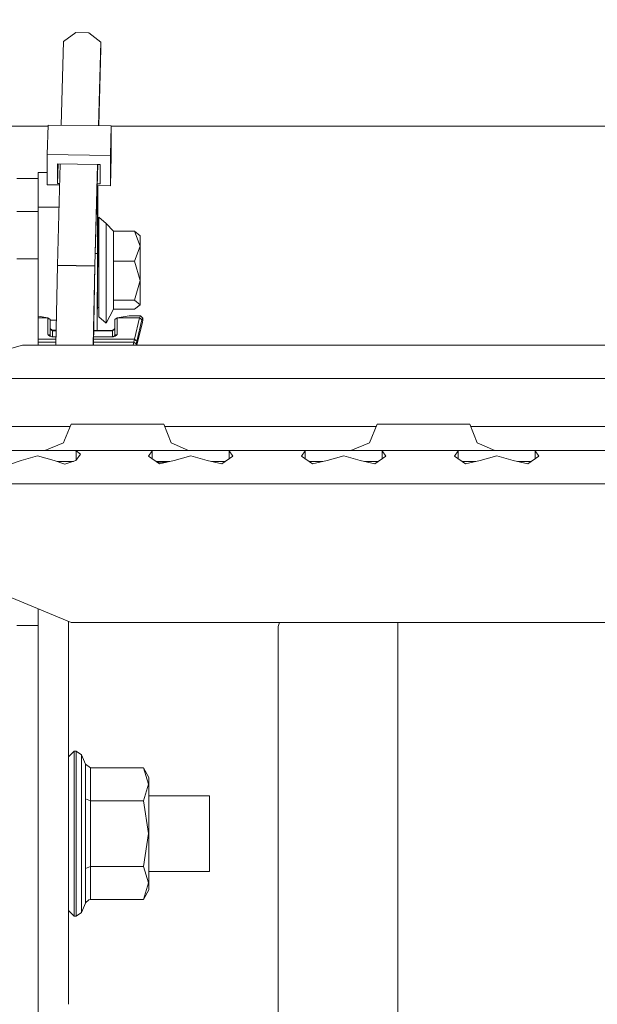
# Model space of a CAD drawing. Units: millimetres. Extents: x 784 to 9003, y -490 to 3565.
# Drawn here: x 2893 to 3014, y 1058 to 1264 of the extents above; entities that cross this region are included whole.
import ezdxf

# ---------------------------------------------------------------- set-up
doc = ezdxf.new("R2010")
doc.units = ezdxf.units.MM
doc.layers.add('1', color=7, linetype='Continuous', true_color=0xffffff)
doc.styles.add('blockfont', font='simplex.shx')
doc.dimstyles.get("Standard").update_dxf_attribs({"dimtxt": 0.18, "dimasz": 0.18, "dimexe": 0.18, "dimexo": 0.0625, "dimgap": 0.09, "dimtad": 0, "dimtih": 1, "dimtoh": 1, "dimdec": 4, "dimzin": 0, "dimdsep": 46, "dimtxsty": 'Standard', "dimcen": 0.09, "dimadec": 0, "dimazin": 0, "dimtfac": 1, "dimtdec": 4, "dimtofl": 0, "dimtmove": 0, "dimatfit": 3, "dimfxl": 1, "dimtolj": 1, "dimtzin": 0, "dimarcsym": 0})

# ---------------------------------------------------------------- blocks, each defined once
blk = doc.blocks.new('_U4')
at = {"layer": '1', "color": 18, "lineweight": 13}
for p, q in [((4820, 1298.4125), (4820, 16.825)), ((2000, 148.176248), (2000, 16.825)), ((2000, 20), (3274.714583, 20)), ((4820, 20), (3545.285417, 20)), ((3306.666667, -55), (3281.666667, -55)), ((3281.666667, -55), (3281.666667, -148.75)), ((3538.333333, -55), (3513.333333, -55)), ((3538.333333, -148.75), (3538.333333, -55)), ((3281.666667, -148.75), (3306.666667, -148.75)), ((3513.333333, -148.75), (3538.333333, -148.75))]:
    blk.add_line(p, q, dxfattribs=at)
at = {"layer": '1', "color": 18, "lineweight": 70}
for points in [[(2000, 20), (2049.999951, 33.39746), (2050.000049, 6.60254)], [(4820, 20), (4770.000049, 6.60254), (4769.999951, 33.39746)]]:
    blk.add_solid(points, dxfattribs=at)
at = {"layer": '1', "color": 18, "linetype": 'Continuous', "lineweight": 13, "char_height": 50, "attachment_point": 7, "line_spacing_factor": 0.903614, "style": 'blockfont'}
for s, insert in [('\\W1.2899;111.0', (3278.952083, -18.895833)), ('\\W1.1591;2820', (3306.191667, -140.770833))]:
    blk.add_mtext(s, dxfattribs=dict(at, insert=insert))
blk = doc.blocks.new('_U7')
at = {"layer": '1', "color": 18, "lineweight": 13}
for p, q in [((984.368324, 1151.605819), (984.368324, 3253.890504)), ((984.368324, 3250.715504), (2651.742495, 3250.715504)), ((4820, 3250.715504), (3152.625829, 3250.715504)), ((2683.694579, 3175.715504), (2658.694579, 3175.715504)), ((2658.694579, 3175.715504), (2658.694579, 3081.965504)), ((2915.361245, 3175.715504), (2890.361245, 3175.715504)), ((2915.361245, 3081.965504), (2915.361245, 3175.715504)), ((2658.694579, 3081.965504), (2683.694579, 3081.965504)), ((2890.361245, 3081.965504), (2915.361245, 3081.965504))]:
    blk.add_line(p, q, dxfattribs=at)
at = {"layer": '1', "color": 18, "lineweight": 70}
for points in [[(984.368324, 3250.715504), (1034.368275, 3264.112964), (1034.368373, 3237.318045)], [(4820, 3250.715504), (4770.000049, 3237.318045), (4769.999951, 3264.112964)]]:
    blk.add_solid(points, dxfattribs=at)
at = {"layer": '1', "color": 18, "linetype": 'Continuous', "lineweight": 13, "char_height": 50, "attachment_point": 7, "line_spacing_factor": 0.903614, "style": 'blockfont'}
for s, insert in [('\\W1.2899;151.0', (2655.979995, 3211.819671)), ('\\W1.1047;BBC', (2995.250829, 3211.819671)), ('\\W1.1591;3836', (2683.219579, 3089.944671))]:
    blk.add_mtext(s, dxfattribs=dict(at, insert=insert))
blk = doc.blocks.new('_U8')
at = {"layer": '1', "color": 18, "lineweight": 13}
for p, q in [((8850.631714, 1011.112447), (8850.631714, -453.175)), ((998.059988, 957.839425), (998.059988, -453.175)), ((998.059988, -450), (4368.239766, -450)), ((8850.631714, -450), (4529.852266, -450))]:
    blk.add_line(p, q, dxfattribs=at)
at = {"layer": '1', "color": 18, "lineweight": 70}
for points in [[(998.059988, -450), (1048.059939, -436.60254), (1048.060037, -463.39746)], [(8850.631714, -450), (8800.631763, -463.39746), (8800.631665, -436.60254)]]:
    blk.add_solid(points, dxfattribs=at)
at = {"layer": '1', "color": 18, "linetype": 'Continuous', "lineweight": 13, "insert": (4372.477266, -488.895833), "char_height": 50, "attachment_point": 7, "line_spacing_factor": 0.903614, "style": 'blockfont'}
blk.add_mtext('\\W1.1836;OAL', dxfattribs=at)

msp = doc.modelspace()

# ---------------------------------------------------------------- linework, layer by layer
at = {"layer": '1', "color": 18, "linetype": 'Continuous', "lineweight": 13}
for p, q in [((2904.517651, 1260.897622), (2901.925802, 1259.023651)), ((2907.234907, 1260.857806), (2904.517651, 1260.897622)), ((2907.234907, 1260.857806), (2909.721851, 1258.909449)), ((2901.925802, 1259.023651), (2901.444854, 1241.513546)), ((2909.721851, 1258.909449), (2909.240902, 1241.399321)), ((2909.724712, 1257.571325), (2909.721851, 1258.909449)), ((2909.280489, 1241.398741), (2909.724712, 1257.571325)), ((2898.497581, 1235.381231), (2898.667097, 1241.554245)), ((2911.872149, 1241.360769), (2898.667097, 1241.554245)), ((2848.178419, 1241.299972), (2898.660115, 1241.299972)), ((2911.872149, 1241.360769), (2911.702633, 1235.187754)), ((2911.8855, 1235.032305), (2911.872149, 1241.360769)), ((2911.872277, 1241.299972), (3831.294869, 1241.299972)), ((2911.702633, 1235.187754), (2898.497581, 1235.381231)), ((2898.510695, 1229.052767), (2898.497581, 1235.381231)), ((2901.222447, 1233.416292), (2900.640249, 1212.219939)), ((2900.660038, 1233.424529), (2900.668621, 1229.355678)), ((2909.018497, 1233.302109), (2900.660038, 1233.424529)), ((2900.668621, 1229.355678), (2900.780309, 1233.422768)), ((2909.018497, 1233.302109), (2908.436298, 1212.105736)), ((2908.481121, 1212.29659), (2909.058078, 1233.301529)), ((2909.037834, 1233.301826), (2909.019371, 1233.302096)), ((2909.548044, 1233.294353), (2909.058078, 1233.301529)), ((2909.556627, 1229.225501), (2909.548044, 1233.294353)), ((2911.715984, 1228.85929), (2911.702633, 1235.187754)), ((2911.8855, 1235.032305), (2911.715984, 1228.85929)), ((2898.505434, 1231.591567), (2896.616936, 1231.591567)), ((2896.616936, 1224.743828), (2896.616936, 1231.591567)), ((2892.116785, 1230.384454), (2896.616936, 1230.384454)), ((2901.10155, 1229.01474), (2898.510695, 1229.052767)), ((2901.110737, 1229.349203), (2900.668621, 1229.355678)), ((2909.020544, 1229.233353), (2908.946364, 1229.23444)), ((2909.556627, 1229.225501), (2909.052403, 1229.232886)), ((2909.011364, 1228.898868), (2911.715984, 1228.85929)), ((2909.041166, 1214.681372), (2909.011364, 1228.898868)), ((2909.083128, 1216.210231), (2909.056532, 1228.898207)), ((2892.116785, 1223.442301), (2896.616936, 1223.442301)), ((2896.616936, 1224.743828), (2896.616936, 1223.442301)), ((2900.974651, 1224.394664), (2896.616936, 1224.394664)), ((2896.616936, 1223.442301), (2896.616936, 1220.729575)), ((2909.316778, 1222.251639), (2909.316778, 1215.893611)), ((2909.316778, 1222.251639), (2910.816908, 1220.934734)), ((2910.816908, 1220.934734), (2910.816908, 1214.994177)), ((2910.816908, 1220.934734), (2912.325859, 1219.346747)), ((2896.616936, 1220.729575), (2896.616936, 1213.572606)), ((2909.077287, 1218.996987), (2909.316778, 1218.996987)), ((2912.325859, 1219.346747), (2916.773081, 1219.346747)), ((2912.325859, 1218.154177), (2912.325859, 1219.346747)), ((2916.773081, 1219.346747), (2917.916775, 1216.224417)), ((2916.773081, 1219.346747), (2917.916775, 1218.387827)), ((2912.325859, 1218.154177), (2912.325859, 1213.102087)), ((2917.916775, 1216.224417), (2917.916775, 1218.387827)), ((2909.041166, 1214.681372), (2908.546824, 1214.688613)), ((2908.922294, 1198.622406), (2909.041166, 1214.681372)), ((2908.954931, 1198.622258), (2909.083128, 1216.210231)), ((2909.316778, 1215.893611), (2909.316778, 1203.027591)), ((2910.816908, 1214.994177), (2910.816908, 1209.053621)), ((2916.773081, 1213.102087), (2917.916775, 1216.224417)), ((2917.916775, 1209.020957), (2917.916775, 1216.224417)), ((2892.116785, 1213.572606), (2896.616936, 1213.572606)), ((2896.616936, 1205.684409), (2896.616936, 1213.572606)), ((2912.325859, 1213.102087), (2916.773081, 1213.102087)), ((2912.325859, 1209.874138), (2912.325859, 1213.102087)), ((2917.916775, 1209.020957), (2916.773081, 1213.102087)), ((2900.640488, 1212.170348), (2900.332161, 1195.521101)), ((2900.640249, 1212.219939), (2908.436298, 1212.105736)), ((2900.640249, 1212.219939), (2900.640488, 1212.170348)), ((2900.640488, 1212.170348), (2908.436537, 1212.056145)), ((2908.436537, 1212.056145), (2908.130325, 1195.521101)), ((2908.152473, 1195.521101), (2908.481121, 1212.29659)), ((2908.436298, 1212.105736), (2908.436537, 1212.056145)), ((2910.816908, 1209.053621), (2910.816908, 1203.027591)), ((2912.325859, 1204.939708), (2912.325859, 1209.874138)), ((2916.773081, 1204.939708), (2917.916775, 1209.020957)), ((2917.916775, 1203.980789), (2917.916775, 1209.020957)), ((2896.616936, 1205.563411), (2896.616936, 1205.684409)), ((2896.616936, 1195.521101), (2896.616936, 1205.563411)), ((2912.325859, 1204.939708), (2912.325859, 1203.780279)), ((2912.325859, 1204.939708), (2916.773081, 1204.939708)), ((2917.916775, 1203.980789), (2916.773081, 1204.939708)), ((2908.989549, 1203.371629), (2909.316778, 1203.371629)), ((2909.316778, 1201.433882), (2909.316778, 1203.027591)), ((2910.816908, 1200.116977), (2910.816908, 1203.027591)), ((2910.816908, 1200.116977), (2912.325859, 1203.021869)), ((2912.325859, 1203.021869), (2912.325859, 1203.780279)), ((2912.325859, 1203.021869), (2916.773081, 1203.021869)), ((2917.916775, 1203.980789), (2916.773081, 1203.021869)), ((2896.616936, 1201.582787), (2898.616791, 1201.210126)), ((2896.616936, 1201.210126), (2898.616791, 1201.210126)), ((2898.616791, 1201.210126), (2899.116755, 1200.856671)), ((2898.616791, 1201.210126), (2898.866892, 1201.033458)), ((2898.616791, 1201.210126), (2898.616791, 1197.780713)), ((2899.116755, 1200.856671), (2898.866892, 1201.033458)), ((2899.116755, 1200.856671), (2899.116755, 1197.477864)), ((2900.429021, 1200.751409), (2899.116755, 1200.751409)), ((2909.316778, 1201.433882), (2910.816908, 1200.116977)), ((2913.116932, 1201.210126), (2912.61673, 1200.856671)), ((2912.61673, 1200.856671), (2912.61673, 1197.477752)), ((2913.116932, 1201.210126), (2915.616751, 1201.675996)), ((2913.116932, 1201.210126), (2913.116932, 1197.780713)), ((2913.116932, 1201.210126), (2917.794943, 1201.210126)), ((2915.616751, 1201.675996), (2917.986393, 1201.675996)), ((2916.735172, 1196.803436), (2917.794943, 1201.210126)), ((2918.287992, 1200.797305), (2917.227983, 1196.390614)), ((2918.405771, 1200.297341), (2917.257072, 1195.521101)), ((2917.794943, 1201.210126), (2917.986393, 1201.675996)), ((2917.794943, 1201.210126), (2918.041468, 1201.003775)), ((2917.986393, 1201.675996), (2918.479443, 1201.133832)), ((2918.041468, 1201.003775), (2918.287992, 1200.797305)), ((2918.479443, 1201.133832), (2918.287992, 1200.797305)), ((2918.479443, 1200.780258), (2918.405771, 1200.297341)), ((2918.479443, 1200.780258), (2918.479443, 1201.133832)), ((2899.116755, 1199.004397), (2899.524566, 1198.664943)), ((2899.116755, 1198.879227), (2899.616718, 1198.525652)), ((2899.524566, 1198.664943), (2900.390309, 1198.661024)), ((2899.524791, 1198.664755), (2899.616718, 1198.588237)), ((2899.616718, 1198.588237), (2899.616718, 1198.525652)), ((2899.616718, 1198.525652), (2900.387802, 1198.525652)), ((2899.616718, 1197.285756), (2899.616718, 1198.525652)), ((2908.211335, 1198.525652), (2908.921578, 1198.525652)), ((2908.213294, 1198.625615), (2908.922294, 1198.622406)), ((2908.92363, 1198.525652), (2912.116766, 1198.525652)), ((2908.954931, 1198.622258), (2912.140316, 1198.60784)), ((2912.073151, 1198.608144), (2912.142067, 1198.609297)), ((2912.116766, 1198.588237), (2912.61673, 1199.004397)), ((2912.116766, 1198.525652), (2912.215864, 1198.595734)), ((2912.116766, 1198.525652), (2912.116766, 1198.588237)), ((2912.116766, 1197.285756), (2912.116766, 1198.525652)), ((2912.232392, 1198.607423), (2912.61673, 1198.879227)), ((2896.616936, 1196.803436), (2900.355908, 1196.803436)), ((2896.616936, 1196.178183), (2900.344329, 1196.178183)), ((2898.616791, 1197.780713), (2898.641738, 1197.763071)), ((2898.616791, 1197.780713), (2898.618937, 1197.777376)), ((2898.616791, 1197.780713), (2898.624182, 1197.778925)), ((2898.630619, 1197.759852), (2898.618937, 1197.777376)), ((2898.662329, 1197.769031), (2898.624182, 1197.778925)), ((2898.630619, 1197.759852), (2898.715258, 1197.638616)), ((2898.899317, 1197.660312), (2898.662329, 1197.769031)), ((2898.715258, 1197.638616), (2898.832321, 1197.511539)), ((2898.832321, 1197.511539), (2899.019957, 1197.384581)), ((2899.073362, 1197.517261), (2898.899317, 1197.660312)), ((2899.019957, 1197.384581), (2899.240971, 1197.308168)), ((2899.157524, 1197.440848), (2899.073362, 1197.517261)), ((2899.21689, 1197.386965), (2899.157524, 1197.440848)), ((2899.34206, 1197.314128), (2899.21689, 1197.386965)), ((2899.453402, 1197.285756), (2899.240971, 1197.308168)), ((2899.34206, 1197.314128), (2899.453402, 1197.285756)), ((2900.364841, 1197.285756), (2899.453402, 1197.285756)), ((2908.165346, 1196.178183), (2916.610003, 1196.178183)), ((2908.177595, 1196.803436), (2916.735172, 1196.803436)), ((2912.280083, 1197.285756), (2908.187044, 1197.285756)), ((2912.391424, 1197.314128), (2912.280083, 1197.285756)), ((2912.280083, 1197.285756), (2912.492752, 1197.308168)), ((2912.391424, 1197.314128), (2912.516832, 1197.386965)), ((2912.492752, 1197.308168), (2912.713528, 1197.384581)), ((2912.516832, 1197.386965), (2912.576199, 1197.440848)), ((2912.660122, 1197.517261), (2912.576199, 1197.440848)), ((2912.660122, 1197.517261), (2912.834167, 1197.660312)), ((2912.901402, 1197.511539), (2912.713528, 1197.384581)), ((2912.834167, 1197.660312), (2913.071394, 1197.769031)), ((2913.018227, 1197.638616), (2912.901402, 1197.511539)), ((2913.103104, 1197.759852), (2913.018227, 1197.638616)), ((2913.071394, 1197.769031), (2913.109303, 1197.778925)), ((2913.114548, 1197.777376), (2913.103104, 1197.759852)), ((2913.107782, 1197.774245), (2913.116932, 1197.780713)), ((2913.116932, 1197.780713), (2913.109303, 1197.778925)), ((2913.116932, 1197.780713), (2913.114548, 1197.777376)), ((2916.610003, 1196.178183), (2916.469843, 1195.521101)), ((2916.735172, 1196.803436), (2916.610003, 1196.178183)), ((2916.610003, 1196.178183), (2917.103052, 1195.827946)), ((2916.735172, 1196.803436), (2916.981697, 1196.597084)), ((2916.981697, 1196.597084), (2917.227983, 1196.390614)), ((2917.227983, 1196.390614), (2917.103052, 1195.827946)), ((2890.60092, 1194.726929), (2893.305779, 1195.521101)), ((2893.305779, 1195.521101), (3509.694338, 1195.521101)), ((2917.103052, 1195.827946), (2917.038239, 1195.521101)), ((3519.259453, 1188.521132), (2883.740664, 1188.521132)), ((2903.292978, 1178.521141), (2890.725637, 1178.521141)), ((2903.50008, 1179.021105), (2902.101836, 1175.64562)), ((2903.50008, 1179.021105), (2904.143474, 1179.021105)), ((2904.143573, 1179.021105), (2905.839443, 1179.021105)), ((2905.839443, 1179.021105), (2911.76343, 1179.021105)), ((2911.76343, 1179.021105), (2918.499947, 1179.021105)), ((2918.499947, 1179.021105), (2922.896862, 1179.021105)), ((2922.896862, 1179.021105), (2924.410582, 1175.132021)), ((2967.292869, 1178.521141), (2923.091459, 1178.521141)), ((2967.499971, 1179.021105), (2965.888977, 1175.132021)), ((2967.499971, 1179.021105), (2969.839573, 1179.021105)), ((2969.839573, 1179.021105), (2975.763559, 1179.021105)), ((2975.763559, 1179.021105), (2982.500076, 1179.021105)), ((2982.500076, 1179.021105), (2986.896992, 1179.021105)), ((2986.896992, 1179.021105), (2988.410711, 1175.132021)), ((3031.292999, 1178.521141), (2987.091589, 1178.521141)), ((2902.101798, 1175.645529), (2901.889086, 1175.132021)), ((2896.500111, 1173.521146), (2889.44149, 1173.521146)), ((2896.500111, 1173.521146), (2903.015538, 1173.521146)), ((2898.000002, 1173.521146), (2901.889086, 1175.132021)), ((2903.015711, 1173.521146), (2903.558493, 1173.521146)), ((2903.558493, 1173.521146), (2904.432783, 1173.456399)), ((2904.39539, 1173.521146), (2903.558493, 1173.521146)), ((2909.784509, 1173.521146), (2904.395563, 1173.521146)), ((2904.432958, 1173.456386), (2904.556513, 1173.447236)), ((2913.500071, 1173.521146), (2909.784527, 1173.521146)), ((2913.500071, 1173.521146), (2921.441317, 1173.521146)), ((2921.441317, 1173.521146), (2920.443296, 1173.447236)), ((2928.499937, 1173.521146), (2921.441317, 1173.521146)), ((2928.0653, 1173.521146), (2924.410582, 1175.132021)), ((2928.499937, 1173.521146), (2931.499958, 1173.521146)), ((2931.499958, 1173.521146), (2935.558558, 1173.521146)), ((2935.558558, 1173.521146), (2936.556578, 1173.447236)), ((2935.558558, 1173.521146), (2953.441381, 1173.521146)), ((2953.441381, 1173.521146), (2952.443361, 1173.447236)), ((2959.500074, 1173.521146), (2953.441381, 1173.521146)), ((2959.500074, 1173.521146), (2960.403204, 1173.521146)), ((2960.403204, 1173.521146), (2967.558622, 1173.521146)), ((2961.999893, 1173.521146), (2965.888977, 1175.132021)), ((2967.558622, 1173.521146), (2968.556643, 1173.447236)), ((2977.499962, 1173.521146), (2967.558622, 1173.521146)), ((2977.499962, 1173.521146), (2985.441446, 1173.521146)), ((2985.441446, 1173.521146), (2984.443426, 1173.447236)), ((2992.500067, 1173.521146), (2985.441446, 1173.521146)), ((2992.065191, 1173.521146), (2988.410711, 1175.132021)), ((2992.500067, 1173.521146), (2999.558687, 1173.521146)), ((2999.558687, 1173.521146), (3000.556707, 1173.447236)), ((3009.500027, 1173.521146), (2999.558687, 1173.521146)), ((3009.500027, 1173.521146), (3017.441511, 1173.521146)), ((2890.802622, 1170.643792), (2893.047094, 1171.434388)), ((2893.047094, 1171.434388), (2896.500111, 1172.375783)), ((2896.500111, 1172.375783), (2899.952888, 1171.434388)), ((2899.952888, 1171.434388), (2902.200222, 1170.643792)), ((2904.477596, 1171.375617), (2905.118322, 1172.26938)), ((2904.556513, 1173.447236), (2905.454397, 1172.73818)), ((2904.556513, 1173.242419), (2904.556513, 1173.447236)), ((2904.556513, 1171.4857), (2904.556513, 1173.242159)), ((2905.11836, 1172.269434), (2905.454397, 1172.73818)), ((2920.443296, 1173.447236), (2919.669151, 1172.306284)), ((2921.971083, 1170.726642), (2919.669151, 1172.306284)), ((2920.443296, 1173.447236), (2920.443296, 1171.775047)), ((2925.047159, 1171.434388), (2921.971083, 1170.726642)), ((2925.047159, 1171.434388), (2928.499937, 1172.375783)), ((2928.499937, 1172.375783), (2931.952715, 1171.434388)), ((2931.952715, 1171.434388), (2935.028791, 1170.726642)), ((2937.330723, 1172.306284), (2935.028791, 1170.726642)), ((2936.556578, 1173.447236), (2937.330723, 1172.306284)), ((2936.556578, 1171.775047), (2936.556578, 1173.447236)), ((2952.443361, 1173.447236), (2951.669216, 1172.306284)), ((2953.971148, 1170.726642), (2951.669216, 1172.306284)), ((2952.443361, 1173.447236), (2952.443361, 1171.775047)), ((2957.047224, 1171.434388), (2953.971148, 1170.726642)), ((2957.047224, 1171.434388), (2960.500002, 1172.375783)), ((2960.500002, 1172.375783), (2963.95278, 1171.434388)), ((2963.95278, 1171.434388), (2967.028856, 1170.726642)), ((2969.330788, 1172.306284), (2967.028856, 1170.726642)), ((2968.556643, 1173.447236), (2969.330788, 1172.306284)), ((2968.556643, 1171.775047), (2968.556643, 1173.447236)), ((2984.443426, 1173.447236), (2983.669281, 1172.306284)), ((2985.971212, 1170.726642), (2983.669281, 1172.306284)), ((2984.443426, 1173.447236), (2984.443426, 1171.775047)), ((2989.04705, 1171.434388), (2985.971212, 1170.726642)), ((2989.04705, 1171.434388), (2992.500067, 1172.375783)), ((2992.500067, 1172.375783), (2995.952845, 1171.434388)), ((2995.952845, 1171.434388), (2999.028921, 1170.726642)), ((3001.330853, 1172.306284), (2999.028921, 1170.726642)), ((3000.556707, 1173.447236), (3001.330853, 1172.306284)), ((3000.556707, 1171.775047), (3000.556707, 1173.447236)), ((2903.996821, 1171.221122), (2900.559113, 1171.221122)), ((2902.200222, 1170.643792), (2904.477596, 1171.375617)), ((2924.120243, 1171.221122), (2921.250502, 1171.221122)), ((2923.53684, 1171.086892), (2921.446108, 1171.086892)), ((2932.879631, 1171.221122), (2935.749372, 1171.221122)), ((2956.120308, 1171.221122), (2953.250567, 1171.221122)), ((2967.749437, 1171.221122), (2964.879696, 1171.221122)), ((2988.120206, 1171.221122), (2985.250632, 1171.221122)), ((2996.879761, 1171.221122), (2999.749502, 1171.221122)), ((2886.205276, 1166.521177), (2905.431268, 1166.521177)), ((2905.431386, 1166.521177), (2909.785112, 1166.521177)), ((2909.785169, 1166.521177), (3016.856432, 1166.521177)), ((2887.943745, 1143.964753), (2903.50008, 1137.521133)), ((2896.616936, 1140.372213), (2896.616936, 1136.94261)), ((2892.116785, 1136.94261), (2896.616936, 1136.94261)), ((2896.616936, 1136.94261), (2896.616936, 1134.63448)), ((2902.966738, 1057.706229), (2902.966738, 1137.74205)), ((3199.661051, 1137.521133), (2903.50008, 1137.521133)), ((2946.824789, 1136.688218), (2947.047963, 1137.521133)), ((2946.824789, 1132.75443), (2946.824789, 1136.688218)), ((2971.824884, 1137.521133), (2971.824884, 1131.665811)), ((2896.616936, 1134.63448), (2896.616936, 1118.816718)), ((2946.824789, 1121.12473), (2946.824789, 1132.75443)), ((2971.824884, 1131.665811), (2971.824884, 1103.976589)), ((2946.824789, 1102.307543), (2946.824789, 1121.12473)), ((2896.616936, 1118.816718), (2896.616936, 1085.990652)), ((2902.966738, 1109.436736), (2904.166937, 1110.636815)), ((2904.166937, 1110.636815), (2904.166937, 1108.325705)), ((2904.166937, 1110.636815), (2904.565096, 1110.636815)), ((2904.565096, 1110.636815), (2905.673742, 1109.896049)), ((2904.565096, 1108.325705), (2904.565096, 1110.636815)), ((2905.673742, 1109.896049), (2905.673742, 1107.68424)), ((2905.673742, 1109.896049), (2906.492233, 1107.919917)), ((2904.166937, 1102.011785), (2904.166937, 1108.325705)), ((2904.565096, 1108.325705), (2904.565096, 1102.011785)), ((2905.673742, 1107.68424), (2905.673742, 1101.641402)), ((2906.492233, 1107.919917), (2906.492233, 1100.653395)), ((2907.531977, 1107.147917), (2906.492233, 1107.919917)), ((2907.531977, 1107.147917), (2907.531977, 1100.267395)), ((2918.612003, 1107.147917), (2907.531977, 1107.147917)), ((2919.676542, 1103.714213), (2918.612003, 1107.147917)), ((2919.766903, 1105.147943), (2918.612003, 1107.147917)), ((2919.676542, 1103.714213), (2918.612003, 1100.267395)), ((2919.766903, 1105.147943), (2919.766903, 1099.267349)), ((2971.824884, 1103.976569), (2971.824884, 1094.069438)), ((2904.166937, 1093.386754), (2904.166937, 1102.011785)), ((2904.565096, 1093.386754), (2904.565096, 1102.011785)), ((2905.673742, 1101.641402), (2905.673742, 1093.386754)), ((2946.824789, 1077.125177), (2946.824789, 1102.307543)), ((2906.492233, 1100.653395), (2906.492233, 1086.120233)), ((2907.531977, 1100.267395), (2906.492233, 1100.653395)), ((2907.531977, 1100.267395), (2907.531977, 1086.506233)), ((2918.612003, 1100.267395), (2907.531977, 1100.267395)), ((2919.676542, 1093.3889), (2918.612003, 1100.267395)), ((2932.425737, 1101.319298), (2919.766903, 1101.319298)), ((2932.425737, 1101.319298), (2932.425737, 1093.386754)), ((2919.766903, 1099.267349), (2919.766903, 1087.50616)), ((2904.166937, 1084.761843), (2904.166937, 1093.386754)), ((2904.565096, 1093.386754), (2904.565096, 1084.761843)), ((2905.673742, 1093.386754), (2905.673742, 1085.132226)), ((2918.612003, 1086.506233), (2919.676542, 1093.3889)), ((2932.425737, 1093.386754), (2932.425737, 1085.45433)), ((2971.824884, 1094.06937), (2971.824884, 1092.892393)), ((2971.824884, 1092.892393), (2971.824884, 1069.393251)), ((2919.766903, 1087.50616), (2919.766903, 1081.625685)), ((2896.616936, 1077.900633), (2896.616936, 1085.990652)), ((2905.673742, 1085.132226), (2905.673742, 1079.089388)), ((2907.531977, 1086.506233), (2906.492233, 1086.120233)), ((2906.492233, 1078.853592), (2906.492233, 1086.120233)), ((2907.531977, 1079.625592), (2907.531977, 1086.506233)), ((2918.612003, 1086.506233), (2907.531977, 1086.506233)), ((2919.676542, 1083.072528), (2918.612003, 1086.506233)), ((2932.425737, 1085.45433), (2919.766903, 1085.45433)), ((2904.166937, 1078.447804), (2904.166937, 1084.761843)), ((2904.565096, 1078.447804), (2904.565096, 1084.761843)), ((2919.676542, 1083.072528), (2918.612003, 1079.625592)), ((2919.766903, 1081.625685), (2918.612003, 1079.625592)), ((2905.673742, 1076.877579), (2905.673742, 1079.089388)), ((2905.673742, 1076.877579), (2906.492233, 1078.853592)), ((2906.492233, 1078.853592), (2906.509876, 1078.894719)), ((2907.202005, 1079.565629), (2906.509876, 1078.894719)), ((2907.531977, 1079.625592), (2907.202005, 1079.565629)), ((2918.612003, 1079.625592), (2907.531977, 1079.625592)), ((2896.616936, 1077.900633), (2896.616936, 1059.770095)), ((2902.966738, 1077.336773), (2904.166937, 1076.136813)), ((2904.166937, 1076.136813), (2904.166937, 1078.447804)), ((2904.565096, 1078.447804), (2904.565096, 1076.136813)), ((2904.565096, 1076.136813), (2905.673742, 1076.877579)), ((2946.824789, 1046.67829), (2946.824789, 1077.125177)), ((2904.166937, 1076.136813), (2904.565096, 1076.136813)), ((2971.824884, 1069.393232), (2971.824884, 1043.082938)), ((2896.616936, 1059.770008), (2896.616936, 1041.061148))]:
    msp.add_line(p, q, dxfattribs=at)

# ---------------------------------------------------------------- dimensions: what is measured, and where the dimension line sits
for base, p1, p2, text, override, picture, middle in [((4820, 3250.715504), (984.368324, 1150.018319), (4820, 3360), '<>\\P[\\C18;\\H50.00;\\Fsimplex.shx;3836\\Fsimplex.shx;\\H50.00;\\C18; ]\\C18;\\H50.00;\\Fsimplex.shx;BBC\\Fsimplex.shx;\\H50.00;\\C18;', {"dimtxt": 50, "dimasz": 50, "dimexe": 3.175, "dimexo": 1.5875, "dimgap": 1.5875, "dimtih": 1, "dimtoh": 1, "dimdec": 1, "dimlfac": 0.03937, "dimdsep": 46, "dimlunit": 2, "dimtxsty": 'blockfont', "dimsah": 1, "dimse1": 0, "dimse2": 0, "dimsd1": 0, "dimsd2": 0, "dimclrd": 18, "dimclre": 18, "dimclrt": 18, "dimtol": 0, "dimtm": -0.1, "dimtfac": 1, "dimtdec": 2, "dimtofl": 1, "dimtmove": 0, "dimlwd": 13, "dimlwe": 13}, '_U7', (2902.184162, 3250.715504)), ((4820, 20), (2000, 149.763748), (4820, 1300), '<>\\P[\\C18;\\H50.00;\\Fsimplex.shx;2820\\Fsimplex.shx;\\H50.00;\\C18; ]', {"dimtxt": 50, "dimasz": 50, "dimexe": 3.175, "dimexo": 1.5875, "dimgap": 1.5875, "dimtih": 1, "dimtoh": 1, "dimdec": 1, "dimlfac": 0.03937, "dimdsep": 46, "dimlunit": 2, "dimtxsty": 'blockfont', "dimsah": 1, "dimse1": 0, "dimse2": 0, "dimsd1": 0, "dimsd2": 0, "dimclrd": 18, "dimclre": 18, "dimclrt": 18, "dimtol": 0, "dimtm": -0.1, "dimtfac": 1, "dimtdec": 2, "dimtofl": 1, "dimtmove": 0, "dimlwd": 13, "dimlwe": 13}, '_U4', (3410, 20)), ((998.059988, -450), (8850.631714, 1126.999959), (998.059988, 959.426925), '\\C18;OAL', {"dimtxt": 50, "dimasz": 50, "dimexe": 3.175, "dimexo": 1.5875, "dimgap": 1.5875, "dimtih": 1, "dimtoh": 1, "dimdec": 1, "dimlfac": 0.03937, "dimdsep": 46, "dimlunit": 2, "dimpost": '', "dimtxsty": 'blockfont', "dimsah": 1, "dimse1": 0, "dimse2": 0, "dimsd1": 0, "dimsd2": 0, "dimclrd": 18, "dimclre": 18, "dimclrt": 18, "dimtol": 0, "dimtm": -0.1, "dimtfac": 1, "dimtdec": 2, "dimtofl": 1, "dimtmove": 0, "dimlwd": 13, "dimlwe": 13}, '_U8', (4449.046016, -450))]:
    dim = msp.add_linear_dim(base=base, p1=p1, p2=p2, text=text, dimstyle='Standard', override=override, dxfattribs=at)
    dim.commit()
    dim.dimension.update_dxf_attribs({"geometry": picture, "text_midpoint": middle, "dimtype": 160})

doc.saveas('drawing.dxf')
